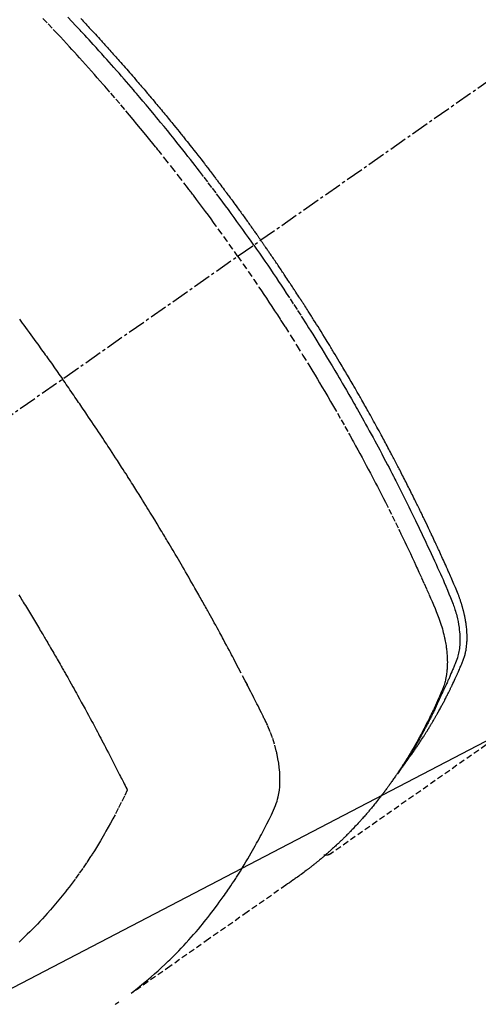
# Model space of a CAD drawing. Units: millimetres. Extents: x -109 to 26472, y -120 to 8847.
# Drawn here: x 15879 to 15899, y 6846 to 6887 of the extents above; entities that cross this region are included whole.
import ezdxf

# ---------------------------------------------------------------- set-up
doc = ezdxf.new("R2010")
doc.units = ezdxf.units.MM
doc.linetypes.add('CENTER2', pattern=[1.125, 0.75, -0.125, 0.125, -0.125])
doc.linetypes.add('HIDDEN', pattern=[0.375, 0.25, -0.125])
doc.layers.add('150-機器', color=8, linetype='Continuous')
doc.layers.add('160-文字', color=254, linetype='Continuous')
doc.styles.add('KH001', font='txt')
doc.dimstyles.new('KH1xx030', dxfattribs={"dimscale": 30, "dimtxt": 2, "dimasz": 0.6, "dimexe": 0.3, "dimexo": 1.2, "dimgap": 0.5, "dimtad": 3, "dimdec": 1, "dimdsep": 46, "dimlunit": 6, "dimtxsty": 'KH001', "dimblk": 'DOT', "dimcen": 1, "dimdle": 1, "dimclrd": 256, "dimclre": 256, "dimclrt": 256, "dimadec": 0, "dimazin": 0, "dimtfac": 1, "dimtdec": 1, "dimtix": 1, "dimtmove": 2, "dimatfit": 3, "dimldrblk": 'CLOSEDBLANK', "dimfxl": 1, "dimtolj": 1, "dimtzin": 0, "dimlwd": -1, "dimlwe": -1, "dimarcsym": 0})

# ---------------------------------------------------------------- blocks, each defined once
blk = doc.blocks.new('F402_H')
at = {"layer": '150-機器', "color": 13, "linetype": 'CENTER2'}
blk.add_line((0, 0), (244.018, -170.863), dxfattribs=at)
at = {"layer": '150-機器', "color": 13, "linetype": 'HIDDEN'}
blk.add_line((140.96, -126.704), (201.303, -168.957), dxfattribs=at)
for points in [[(211.852, -133.634), (211.801, -133.689), (211.75, -133.744), (211.699, -133.799), (211.648, -133.853), (211.596, -133.908), (211.545, -133.964), (211.494, -134.019), (211.443, -134.074), (211.392, -134.129), (211.353, -134.171), (211.315, -134.213), (211.277, -134.254), (211.239, -134.296), (211.175, -134.365), (211.112, -134.435), (211.048, -134.504), (210.985, -134.573), (210.946, -134.615), (210.908, -134.657), (210.87, -134.699), (210.832, -134.741), (210.781, -134.797), (210.731, -134.853), (210.68, -134.909), (210.63, -134.965), (210.579, -135.022), (210.529, -135.078), (210.479, -135.134), (210.428, -135.191), (210.378, -135.247), (210.328, -135.304), (210.278, -135.36), (210.227, -135.417), (210.165, -135.488), (210.102, -135.559), (210.039, -135.63), (209.977, -135.701), (209.914, -135.773), (209.852, -135.844), (209.789, -135.915), (209.727, -135.987), (209.665, -136.058), (209.603, -136.13), (209.541, -136.202), (209.479, -136.273), (209.429, -136.331), (209.38, -136.389), (209.33, -136.447), (209.281, -136.504), (209.231, -136.563), (209.181, -136.621), (209.132, -136.679), (209.082, -136.737), (209.046, -136.781), (209.009, -136.824), (208.972, -136.868), (208.935, -136.911), (208.873, -136.984), (208.812, -137.057), (208.75, -137.13), (208.689, -137.203), (208.64, -137.262), (208.592, -137.321), (208.543, -137.379), (208.494, -137.438), (208.446, -137.497), (208.397, -137.555), (208.348, -137.614), (208.299, -137.673), (208.251, -137.732), (208.202, -137.79), (208.154, -137.849), (208.105, -137.908), (208.057, -137.967), (208.009, -138.027), (207.961, -138.086), (207.913, -138.145), (207.841, -138.234), (207.768, -138.323), (207.696, -138.412), (207.624, -138.502), (207.588, -138.546), (207.552, -138.591), (207.517, -138.635), (207.481, -138.68), (207.421, -138.755), (207.362, -138.83), (207.302, -138.905), (207.243, -138.98), (207.16, -139.085), (207.077, -139.19), (206.994, -139.295), (206.912, -139.401), (206.841, -139.491), (206.77, -139.582), (206.7, -139.673), (206.629, -139.764), (206.594, -139.81), (206.559, -139.855), (206.523, -139.901), (206.488, -139.947), (206.459, -139.985), (206.429, -140.024), (206.399, -140.063), (206.37, -140.101), (206.33, -140.154), (206.289, -140.207), (206.249, -140.26), (206.208, -140.313), (206.185, -140.344), (206.162, -140.375), (206.138, -140.406), (206.115, -140.436), (206.091, -140.467), (206.068, -140.497), (206.045, -140.528), (206.022, -140.559), (206.01, -140.574), (205.999, -140.59), (205.987, -140.605), (205.976, -140.62), (205.93, -140.682), (205.884, -140.744), (205.838, -140.805), (205.792, -140.866), (205.769, -140.897), (205.746, -140.928), (205.723, -140.959), (205.7, -140.989), (205.665, -141.035), (205.631, -141.082), (205.596, -141.128), (205.562, -141.174), (205.539, -141.205), (205.516, -141.236), (205.493, -141.267), (205.47, -141.298), (205.425, -141.359), (205.379, -141.421), (205.334, -141.483), (205.289, -141.544), (205.255, -141.591), (205.221, -141.638), (205.187, -141.684), (205.154, -141.731), (205.12, -141.777), (205.086, -141.824), (205.052, -141.871), (205.018, -141.917), (204.984, -141.964), (204.95, -142.01), (204.916, -142.057), (204.883, -142.104), (204.849, -142.15), (204.816, -142.197), (204.782, -142.244), (204.749, -142.291), (204.716, -142.338), (204.682, -142.385), (204.649, -142.431), (204.616, -142.478), (204.593, -142.509), (204.571, -142.541), (204.549, -142.572), (204.527, -142.603), (204.502, -142.638), (204.478, -142.672), (204.453, -142.707), (204.429, -142.742), (204.414, -142.762), (204.4, -142.782), (204.386, -142.802), (204.371, -142.823), (204.355, -142.846), (204.338, -142.87), (204.322, -142.893), (204.305, -142.917), (204.289, -142.94), (204.272, -142.963), (204.256, -142.987), (204.24, -143.01)], [(204.534, -143.216), (204.651, -143.05), (204.768, -142.884), (204.885, -142.718), (205.003, -142.552), (205.126, -142.381), (205.25, -142.21), (205.374, -142.039), (205.498, -141.868), (205.613, -141.71), (205.729, -141.552), (205.845, -141.395), (205.962, -141.237), (206.136, -141.004), (206.311, -140.771), (206.487, -140.539), (206.664, -140.307), (206.752, -140.192), (206.841, -140.078), (206.929, -139.963), (207.018, -139.849), (207.119, -139.719), (207.221, -139.588), (207.323, -139.459), (207.425, -139.329), (207.546, -139.176), (207.667, -139.023), (207.789, -138.87), (207.911, -138.718), (208.052, -138.543), (208.193, -138.368), (208.335, -138.194), (208.478, -138.02), (208.563, -137.916), (208.649, -137.812), (208.735, -137.708), (208.821, -137.605), (208.955, -137.444), (209.089, -137.284), (209.224, -137.124), (209.359, -136.964), (209.427, -136.884), (209.495, -136.804), (209.563, -136.725), (209.631, -136.645), (209.728, -136.532), (209.826, -136.419), (209.923, -136.306), (210.021, -136.194), (210.128, -136.07), (210.236, -135.947), (210.345, -135.824), (210.453, -135.701), (210.552, -135.59), (210.65, -135.479), (210.749, -135.368), (210.848, -135.257), (210.967, -135.125), (211.086, -134.992), (211.205, -134.861), (211.325, -134.729), (211.415, -134.631), (211.505, -134.532), (211.596, -134.434), (211.686, -134.337), (211.737, -134.282), (211.787, -134.228), (211.837, -134.174), (211.888, -134.12), (212.059, -133.937), (212.231, -133.754), (212.403, -133.572)], [(205.21, -143.69), (205.437, -143.368), (205.665, -143.048), (205.894, -142.727), (206.124, -142.408), (206.236, -142.255), (206.348, -142.102), (206.461, -141.949), (206.574, -141.796), (206.703, -141.622), (206.833, -141.448), (206.964, -141.275), (207.094, -141.101), (207.127, -141.058), (207.159, -141.015), (207.192, -140.972), (207.225, -140.929), (207.253, -140.891), (207.282, -140.854), (207.31, -140.817), (207.339, -140.78), (207.624, -140.409), (207.911, -140.04), (208.2, -139.673), (208.49, -139.306), (208.54, -139.243), (208.591, -139.18), (208.642, -139.117), (208.692, -139.054), (208.811, -138.907), (208.93, -138.76), (209.049, -138.613), (209.169, -138.467), (209.323, -138.279), (209.478, -138.092), (209.633, -137.906), (209.789, -137.72), (209.997, -137.473), (210.206, -137.227), (210.416, -136.981), (210.626, -136.737), (210.697, -136.656), (210.767, -136.575), (210.837, -136.494), (210.908, -136.413), (211.032, -136.272), (211.156, -136.131), (211.28, -135.99), (211.405, -135.85), (211.529, -135.71), (211.654, -135.571), (211.779, -135.432), (211.905, -135.293), (212.013, -135.175), (212.121, -135.057), (212.229, -134.938), (212.337, -134.82), (212.464, -134.683), (212.591, -134.547), (212.718, -134.41), (212.845, -134.274), (213.064, -134.042), (213.283, -133.811), (213.503, -133.581)], [(214.451, -146.345), (214.39, -146.428), (214.328, -146.512), (214.266, -146.596), (214.192, -146.696), (214.118, -146.797), (214.044, -146.898), (213.97, -146.999), (213.897, -147.1), (213.823, -147.201), (213.749, -147.302), (213.676, -147.404), (213.621, -147.48), (213.566, -147.556), (213.511, -147.632), (213.457, -147.708), (213.408, -147.776), (213.359, -147.843), (213.311, -147.911), (213.262, -147.978), (213.208, -148.055), (213.153, -148.132), (213.099, -148.208), (213.044, -148.285), (212.99, -148.361), (212.936, -148.438), (212.882, -148.514), (212.828, -148.591), (212.777, -148.663), (212.726, -148.736), (212.675, -148.809), (212.624, -148.881)], [(198.111, -165.067), (198.069, -165.013), (198.028, -164.96), (197.987, -164.906), (197.947, -164.852), (197.913, -164.806), (197.88, -164.76), (197.847, -164.714), (197.815, -164.667), (197.801, -164.648), (197.788, -164.628), (197.774, -164.609), (197.761, -164.59), (197.739, -164.558), (197.717, -164.527), (197.695, -164.496), (197.674, -164.465), (197.655, -164.438), (197.636, -164.41), (197.617, -164.383), (197.599, -164.355), (197.577, -164.323), (197.556, -164.291), (197.535, -164.259), (197.514, -164.227), (197.477, -164.172), (197.44, -164.116), (197.403, -164.06), (197.367, -164.004), (197.351, -163.98), (197.336, -163.956), (197.321, -163.932), (197.305, -163.908), (197.29, -163.883), (197.275, -163.859), (197.259, -163.834), (197.244, -163.81), (197.229, -163.785), (197.213, -163.76), (197.198, -163.735), (197.183, -163.711), (197.172, -163.695), (197.162, -163.678), (197.152, -163.662), (197.142, -163.646), (197.122, -163.613), (197.102, -163.58), (197.082, -163.547), (197.063, -163.514), (197.048, -163.489), (197.032, -163.464), (197.017, -163.439), (197.002, -163.414), (196.982, -163.381), (196.963, -163.347), (196.944, -163.314), (196.924, -163.28), (196.91, -163.255), (196.895, -163.23), (196.88, -163.205), (196.866, -163.18), (196.851, -163.154), (196.837, -163.129), (196.822, -163.103), (196.808, -163.078), (196.798, -163.061), (196.788, -163.044), (196.779, -163.027), (196.769, -163.01), (196.76, -162.993), (196.75, -162.976), (196.741, -162.959), (196.731, -162.942), (196.708, -162.899), (196.684, -162.856), (196.66, -162.814), (196.637, -162.771), (196.618, -162.737), (196.599, -162.702), (196.581, -162.668), (196.562, -162.634), (196.544, -162.599), (196.525, -162.564), (196.507, -162.529), (196.488, -162.494), (196.477, -162.472), (196.466, -162.45), (196.454, -162.428), (196.443, -162.406), (196.423, -162.367), (196.403, -162.328), (196.383, -162.288), (196.363, -162.249), (196.345, -162.214), (196.327, -162.179), (196.309, -162.143), (196.291, -162.108), (196.278, -162.081), (196.265, -162.055), (196.252, -162.028), (196.239, -162.002), (196.226, -161.975), (196.213, -161.948), (196.199, -161.921), (196.186, -161.894), (196.178, -161.876), (196.169, -161.859), (196.161, -161.841), (196.152, -161.823), (196.118, -161.751), (196.084, -161.679), (196.05, -161.606), (196.016, -161.534), (196.004, -161.507), (195.992, -161.48), (195.979, -161.452), (195.967, -161.425), (195.954, -161.398), (195.942, -161.371), (195.929, -161.343), (195.917, -161.316), (195.909, -161.297), (195.901, -161.279), (195.893, -161.261), (195.885, -161.242), (195.864, -161.196), (195.844, -161.15), (195.824, -161.104), (195.804, -161.058), (195.784, -161.012), (195.764, -160.965), (195.744, -160.919), (195.725, -160.872), (195.709, -160.834), (195.693, -160.796), (195.678, -160.757), (195.664, -160.719), (195.651, -160.68), (195.638, -160.642), (195.627, -160.603), (195.616, -160.563), (195.606, -160.526), (195.597, -160.488), (195.588, -160.45), (195.58, -160.411), (195.572, -160.372), (195.564, -160.332), (195.558, -160.292), (195.552, -160.252), (195.548, -160.223), (195.544, -160.195), (195.541, -160.166), (195.538, -160.137), (195.533, -160.088), (195.529, -160.039), (195.525, -159.99), (195.522, -159.94), (195.521, -159.907), (195.52, -159.873), (195.52, -159.839), (195.519, -159.805), (195.52, -159.768), (195.52, -159.73), (195.521, -159.692), (195.522, -159.654), (195.523, -159.626), (195.524, -159.598), (195.526, -159.57), (195.527, -159.542), (195.531, -159.488), (195.536, -159.434), (195.541, -159.38), (195.547, -159.327), (195.552, -159.287), (195.557, -159.247), (195.563, -159.207), (195.569, -159.167), (195.574, -159.133), (195.579, -159.1), (195.584, -159.066), (195.59, -159.033), (195.595, -159.011), (195.599, -158.988), (195.604, -158.966), (195.608, -158.943), (195.613, -158.917), (195.619, -158.891), (195.624, -158.864), (195.63, -158.838), (195.635, -158.815), (195.64, -158.792), (195.645, -158.77), (195.651, -158.747), (195.658, -158.72), (195.664, -158.693), (195.671, -158.666), (195.678, -158.64), (195.685, -158.612), (195.693, -158.585), (195.7, -158.558), (195.707, -158.531), (195.714, -158.507), (195.721, -158.484), (195.728, -158.461), (195.734, -158.438), (195.743, -158.411), (195.751, -158.384), (195.759, -158.357), (195.768, -158.33), (195.779, -158.295), (195.79, -158.26), (195.802, -158.225), (195.814, -158.19), (195.824, -158.163), (195.833, -158.136), (195.843, -158.109), (195.853, -158.082), (195.863, -158.055), (195.873, -158.028), (195.883, -158.001), (195.893, -157.974), (195.951, -157.831), (196.011, -157.688), (196.072, -157.547), (196.135, -157.405), (196.164, -157.338), (196.194, -157.271), (196.223, -157.203), (196.253, -157.136), (196.267, -157.102), (196.282, -157.069), (196.297, -157.035), (196.312, -157.001), (196.349, -156.917), (196.386, -156.833), (196.424, -156.749), (196.462, -156.665), (196.492, -156.598), (196.522, -156.531), (196.553, -156.463), (196.583, -156.396), (196.614, -156.329), (196.645, -156.261), (196.675, -156.194), (196.706, -156.127), (196.729, -156.076), (196.752, -156.026), (196.776, -155.975), (196.799, -155.925), (196.822, -155.875), (196.845, -155.824), (196.869, -155.774), (196.892, -155.724), (196.924, -155.656), (196.955, -155.589), (196.987, -155.521), (197.018, -155.454), (197.026, -155.437), (197.033, -155.42), (197.041, -155.403), (197.049, -155.387), (197.073, -155.336), (197.097, -155.286), (197.121, -155.235), (197.145, -155.185), (197.193, -155.084), (197.241, -154.983), (197.289, -154.882), (197.338, -154.781), (197.362, -154.731), (197.386, -154.681), (197.41, -154.631), (197.435, -154.58), (197.451, -154.547), (197.467, -154.513), (197.483, -154.479), (197.5, -154.446), (197.516, -154.412), (197.533, -154.379), (197.549, -154.345), (197.566, -154.312), (197.59, -154.261), (197.615, -154.21), (197.64, -154.16), (197.665, -154.109), (197.698, -154.042), (197.731, -153.975), (197.764, -153.908), (197.798, -153.841), (197.831, -153.774), (197.864, -153.706), (197.898, -153.639), (197.931, -153.572), (197.965, -153.505), (197.999, -153.438), (198.033, -153.371), (198.067, -153.304), (198.101, -153.237), (198.135, -153.17), (198.169, -153.103), (198.203, -153.036), (198.237, -152.969), (198.272, -152.902), (198.306, -152.835), (198.34, -152.769), (198.366, -152.718), (198.393, -152.668), (198.419, -152.618), (198.445, -152.568), (198.488, -152.484), (198.532, -152.401), (198.575, -152.317), (198.619, -152.234), (198.645, -152.184), (198.671, -152.134), (198.697, -152.084), (198.724, -152.034), (198.759, -151.967), (198.794, -151.9), (198.83, -151.833), (198.866, -151.766), (198.901, -151.7), (198.937, -151.633), (198.973, -151.567), (199.008, -151.5), (199.044, -151.433), (199.08, -151.367), (199.116, -151.3), (199.152, -151.234), (199.197, -151.151), (199.243, -151.068), (199.288, -150.984), (199.334, -150.901), (199.379, -150.818), (199.425, -150.735), (199.471, -150.652), (199.517, -150.569), (199.563, -150.486), (199.609, -150.403), (199.655, -150.32), (199.701, -150.238), (199.738, -150.171), (199.776, -150.105), (199.813, -150.039), (199.85, -149.972), (199.888, -149.906), (199.926, -149.839), (199.963, -149.773), (200.001, -149.706), (200.029, -149.657), (200.058, -149.607), (200.086, -149.558), (200.114, -149.508), (200.162, -149.425), (200.209, -149.343), (200.257, -149.26), (200.305, -149.177), (200.343, -149.112), (200.382, -149.046), (200.42, -148.98), (200.459, -148.914), (200.497, -148.848), (200.536, -148.782), (200.574, -148.716), (200.613, -148.651), (200.651, -148.585), (200.69, -148.519), (200.729, -148.453), (200.768, -148.388), (200.807, -148.322), (200.846, -148.257), (200.885, -148.191), (200.924, -148.126), (200.983, -148.027), (201.042, -147.929), (201.101, -147.831), (201.161, -147.733), (201.19, -147.684), (201.22, -147.635), (201.25, -147.586), (201.279, -147.537), (201.329, -147.455), (201.379, -147.374), (201.429, -147.292), (201.48, -147.211), (201.55, -147.097), (201.62, -146.983), (201.691, -146.869), (201.762, -146.756), (201.823, -146.658), (201.884, -146.561), (201.945, -146.463), (202.007, -146.366), (202.037, -146.317), (202.068, -146.268), (202.099, -146.22), (202.13, -146.171), (202.156, -146.13), (202.182, -146.089), (202.208, -146.048), (202.235, -146.007), (202.271, -145.951), (202.307, -145.895), (202.343, -145.839), (202.379, -145.783), (202.4, -145.75), (202.42, -145.718), (202.441, -145.685), (202.462, -145.653), (202.483, -145.62), (202.504, -145.588), (202.525, -145.555), (202.546, -145.523), (202.556, -145.507), (202.567, -145.491), (202.577, -145.475), (202.588, -145.459), (202.63, -145.395), (202.672, -145.331), (202.714, -145.266), (202.756, -145.202), (202.777, -145.17), (202.798, -145.138), (202.819, -145.105), (202.84, -145.073), (202.872, -145.025), (202.903, -144.977), (202.935, -144.929), (202.966, -144.88), (202.988, -144.848), (203.009, -144.816), (203.03, -144.784), (203.051, -144.752), (203.094, -144.689), (203.136, -144.625), (203.179, -144.561), (203.221, -144.498), (203.253, -144.45), (203.286, -144.402), (203.318, -144.354), (203.35, -144.307), (203.382, -144.259), (203.414, -144.211), (203.447, -144.163), (203.479, -144.116), (203.511, -144.068), (203.543, -144.02), (203.575, -143.972), (203.608, -143.925), (203.64, -143.877), (203.673, -143.83), (203.706, -143.782), (203.738, -143.735), (203.771, -143.687), (203.803, -143.64), (203.836, -143.593), (203.868, -143.546), (203.89, -143.514), (203.912, -143.482), (203.934, -143.451), (203.955, -143.419), (203.98, -143.384), (204.004, -143.349), (204.028, -143.315), (204.052, -143.28), (204.066, -143.259), (204.08, -143.239), (204.094, -143.219), (204.108, -143.198), (204.125, -143.175), (204.141, -143.151), (204.158, -143.127), (204.174, -143.104), (204.19, -143.08), (204.207, -143.057), (204.223, -143.033), (204.24, -143.01)], [(204.534, -143.216), (204.417, -143.383), (204.301, -143.55), (204.186, -143.717), (204.07, -143.884), (203.951, -144.059), (203.833, -144.233), (203.715, -144.408), (203.597, -144.583), (203.488, -144.746), (203.379, -144.908), (203.271, -145.071), (203.163, -145.235), (203.003, -145.478), (202.844, -145.723), (202.686, -145.968), (202.529, -146.213), (202.451, -146.335), (202.374, -146.457), (202.296, -146.58), (202.219, -146.702), (202.131, -146.842), (202.044, -146.982), (201.957, -147.122), (201.87, -147.262), (201.767, -147.428), (201.665, -147.595), (201.563, -147.761), (201.462, -147.928), (201.346, -148.12), (201.23, -148.313), (201.114, -148.506), (201, -148.7), (200.931, -148.816), (200.863, -148.932), (200.795, -149.048), (200.727, -149.164), (200.622, -149.345), (200.517, -149.526), (200.413, -149.707), (200.309, -149.889), (200.257, -149.98), (200.206, -150.071), (200.154, -150.162), (200.103, -150.254), (200.029, -150.384), (199.956, -150.514), (199.884, -150.644), (199.811, -150.774), (199.732, -150.917), (199.653, -151.061), (199.575, -151.205), (199.497, -151.349), (199.426, -151.479), (199.355, -151.61), (199.285, -151.741), (199.214, -151.872), (199.13, -152.029), (199.047, -152.186), (198.964, -152.343), (198.881, -152.501), (198.82, -152.619), (198.758, -152.737), (198.697, -152.856), (198.636, -152.974), (198.602, -153.04), (198.569, -153.106), (198.535, -153.172), (198.501, -153.238), (198.388, -153.461), (198.275, -153.685), (198.163, -153.91), (198.051, -154.134), (197.98, -154.279), (197.909, -154.425), (197.838, -154.57), (197.767, -154.716), (197.703, -154.848), (197.639, -154.98), (197.576, -155.112), (197.512, -155.245), (197.449, -155.377), (197.386, -155.51), (197.323, -155.642), (197.261, -155.775), (197.186, -155.933), (197.112, -156.092), (197.038, -156.251), (196.964, -156.411), (196.897, -156.556), (196.83, -156.703), (196.764, -156.849), (196.697, -156.995), (196.643, -157.114), (196.589, -157.233), (196.535, -157.353), (196.483, -157.473), (196.417, -157.632), (196.352, -157.793), (196.288, -157.953), (196.224, -158.113), (196.195, -158.183), (196.166, -158.253), (196.138, -158.323), (196.11, -158.393), (196.09, -158.449), (196.07, -158.506), (196.051, -158.562), (196.032, -158.619), (196.011, -158.686), (195.992, -158.753), (195.973, -158.82), (195.955, -158.888), (195.926, -159.009), (195.9, -159.131), (195.878, -159.253), (195.859, -159.376), (195.847, -159.472), (195.837, -159.568), (195.83, -159.665), (195.825, -159.762), (195.823, -159.835), (195.823, -159.908), (195.824, -159.982), (195.827, -160.055), (195.832, -160.126), (195.838, -160.196), (195.846, -160.267), (195.856, -160.337), (195.866, -160.398), (195.877, -160.459), (195.89, -160.519), (195.906, -160.579), (195.929, -160.654), (195.955, -160.728), (195.983, -160.801), (196.012, -160.874), (196.026, -160.908), (196.04, -160.942), (196.053, -160.976), (196.067, -161.009), (196.083, -161.049), (196.099, -161.088), (196.114, -161.127), (196.13, -161.166), (196.164, -161.247), (196.199, -161.328), (196.233, -161.409), (196.268, -161.49), (196.283, -161.524), (196.297, -161.557), (196.312, -161.59), (196.326, -161.623), (196.346, -161.669), (196.366, -161.714), (196.387, -161.759), (196.408, -161.804), (196.436, -161.861), (196.465, -161.917), (196.494, -161.974), (196.521, -162.031), (196.541, -162.076), (196.561, -162.12), (196.58, -162.165), (196.599, -162.21), (196.612, -162.241), (196.626, -162.272), (196.64, -162.302), (196.653, -162.333), (196.695, -162.425), (196.737, -162.517), (196.779, -162.609), (196.821, -162.7), (196.844, -162.748), (196.866, -162.796), (196.889, -162.844), (196.911, -162.891), (196.928, -162.926), (196.945, -162.96), (196.962, -162.994), (196.979, -163.029), (196.995, -163.063), (197.012, -163.097), (197.029, -163.131), (197.046, -163.165), (197.07, -163.212), (197.093, -163.258), (197.117, -163.305), (197.141, -163.352), (197.167, -163.402), (197.193, -163.453), (197.22, -163.504), (197.246, -163.554), (197.264, -163.588), (197.281, -163.621), (197.299, -163.654), (197.317, -163.688), (197.335, -163.721), (197.352, -163.755), (197.37, -163.788), (197.388, -163.821), (197.406, -163.855), (197.424, -163.888), (197.442, -163.92), (197.46, -163.953), (197.496, -164.019), (197.532, -164.085), (197.568, -164.151), (197.605, -164.217), (197.619, -164.242), (197.633, -164.266), (197.646, -164.291), (197.66, -164.315), (197.683, -164.356), (197.706, -164.397), (197.73, -164.438), (197.753, -164.479), (197.779, -164.524), (197.805, -164.568), (197.831, -164.612), (197.857, -164.657), (197.888, -164.709), (197.919, -164.761), (197.951, -164.812), (197.983, -164.864), (197.997, -164.887), (198.012, -164.911), (198.027, -164.934), (198.041, -164.957), (198.071, -165.004), (198.101, -165.051), (198.131, -165.097), (198.162, -165.144), (198.184, -165.178), (198.207, -165.213), (198.23, -165.247), (198.254, -165.281), (198.27, -165.304), (198.285, -165.327), (198.301, -165.349), (198.317, -165.372), (198.351, -165.42), (198.386, -165.468), (198.421, -165.515), (198.456, -165.563)], [(205.21, -143.69), (204.986, -144.013), (204.762, -144.337), (204.54, -144.662), (204.319, -144.987), (204.213, -145.145), (204.107, -145.302), (204.002, -145.46), (203.897, -145.619), (203.778, -145.8), (203.659, -145.982), (203.541, -146.163), (203.422, -146.345), (203.393, -146.391), (203.363, -146.436), (203.334, -146.482), (203.305, -146.527), (203.279, -146.567), (203.254, -146.606), (203.229, -146.646), (203.204, -146.685), (202.953, -147.08), (202.705, -147.476), (202.458, -147.873), (202.213, -148.271), (202.171, -148.34), (202.129, -148.409), (202.087, -148.478), (202.045, -148.548), (201.947, -148.709), (201.85, -148.872), (201.753, -149.034), (201.656, -149.196), (201.533, -149.405), (201.41, -149.614), (201.288, -149.824), (201.166, -150.034), (201.005, -150.314), (200.845, -150.594), (200.687, -150.876), (200.529, -151.157), (200.477, -151.251), (200.425, -151.345), (200.373, -151.439), (200.321, -151.533), (200.231, -151.697), (200.141, -151.862), (200.051, -152.027), (199.962, -152.192), (199.873, -152.357), (199.785, -152.522), (199.697, -152.687), (199.61, -152.853), (199.535, -152.994), (199.461, -153.136), (199.387, -153.278), (199.313, -153.421), (199.228, -153.586), (199.143, -153.752), (199.058, -153.918), (198.974, -154.085), (198.83, -154.369), (198.688, -154.654), (198.547, -154.94), (198.407, -155.226), (198.384, -155.273), (198.361, -155.321), (198.338, -155.369), (198.315, -155.416), (198.235, -155.583), (198.155, -155.75), (198.076, -155.917), (197.996, -156.084), (197.918, -156.251), (197.84, -156.418), (197.762, -156.585), (197.684, -156.752), (197.651, -156.824), (197.618, -156.896), (197.585, -156.968), (197.552, -157.039), (197.444, -157.278), (197.337, -157.517), (197.23, -157.756), (197.124, -157.996), (197.061, -158.139), (196.998, -158.282), (196.936, -158.426), (196.875, -158.57), (196.819, -158.705), (196.766, -158.841), (196.714, -158.978), (196.665, -159.115), (196.638, -159.195), (196.613, -159.275), (196.588, -159.355), (196.565, -159.436), (196.543, -159.514), (196.523, -159.593), (196.503, -159.673), (196.485, -159.752), (196.477, -159.786), (196.469, -159.82), (196.462, -159.855), (196.454, -159.889), (196.442, -159.952), (196.431, -160.014), (196.42, -160.077), (196.41, -160.14), (196.404, -160.183), (196.398, -160.225), (196.392, -160.268), (196.387, -160.311), (196.378, -160.394), (196.37, -160.477), (196.363, -160.56), (196.358, -160.644), (196.356, -160.711), (196.354, -160.778), (196.353, -160.845), (196.354, -160.912), (196.356, -160.968), (196.358, -161.024), (196.361, -161.08), (196.365, -161.135), (196.369, -161.181), (196.373, -161.227), (196.378, -161.272), (196.384, -161.318), (196.389, -161.354), (196.395, -161.391), (196.401, -161.427), (196.407, -161.463), (196.413, -161.498), (196.42, -161.533), (196.428, -161.568), (196.436, -161.603), (196.448, -161.655), (196.462, -161.707), (196.477, -161.759), (196.492, -161.81), (196.505, -161.849), (196.519, -161.888), (196.533, -161.926), (196.548, -161.964), (196.56, -161.995), (196.572, -162.025), (196.585, -162.055), (196.597, -162.085), (196.612, -162.119), (196.626, -162.152), (196.64, -162.185), (196.655, -162.218), (196.672, -162.258), (196.689, -162.297), (196.706, -162.337), (196.723, -162.376), (196.738, -162.409), (196.752, -162.442), (196.767, -162.474), (196.782, -162.507), (196.797, -162.54), (196.811, -162.572), (196.826, -162.605), (196.841, -162.637), (196.856, -162.67), (196.871, -162.702), (196.885, -162.735), (196.9, -162.767), (196.915, -162.8), (196.93, -162.832), (196.945, -162.864), (196.96, -162.896), (196.98, -162.937), (196.999, -162.978), (197.019, -163.019), (197.039, -163.06), (197.056, -163.095), (197.074, -163.131), (197.091, -163.167), (197.109, -163.202), (197.124, -163.234), (197.14, -163.266), (197.156, -163.298), (197.171, -163.33), (197.2, -163.386), (197.228, -163.443), (197.257, -163.499), (197.286, -163.556), (197.296, -163.574), (197.306, -163.593), (197.316, -163.612), (197.325, -163.631), (197.345, -163.668), (197.365, -163.705), (197.384, -163.742), (197.404, -163.779), (197.42, -163.81), (197.436, -163.841), (197.453, -163.872), (197.469, -163.903), (197.483, -163.927), (197.496, -163.952), (197.51, -163.976), (197.523, -164), (197.54, -164.031), (197.557, -164.062), (197.574, -164.092), (197.591, -164.123), (197.604, -164.147), (197.617, -164.171), (197.631, -164.196), (197.644, -164.22), (197.658, -164.244), (197.672, -164.268), (197.686, -164.292), (197.7, -164.316), (197.71, -164.334), (197.72, -164.353), (197.73, -164.371), (197.741, -164.389), (197.761, -164.425), (197.782, -164.461), (197.803, -164.497), (197.825, -164.533), (197.839, -164.557), (197.853, -164.58), (197.867, -164.604), (197.881, -164.627), (197.899, -164.657), (197.917, -164.687), (197.934, -164.716), (197.952, -164.746), (197.966, -164.77), (197.98, -164.793), (197.995, -164.816), (198.009, -164.84), (198.031, -164.875), (198.052, -164.91), (198.074, -164.945), (198.096, -164.98), (198.11, -165.004), (198.125, -165.027), (198.139, -165.05), (198.154, -165.073), (198.176, -165.108), (198.198, -165.143), (198.22, -165.177), (198.243, -165.211), (198.261, -165.24), (198.28, -165.268), (198.298, -165.297), (198.317, -165.325), (198.332, -165.348), (198.347, -165.371), (198.362, -165.394), (198.377, -165.417), (198.399, -165.451), (198.422, -165.485), (198.445, -165.519), (198.468, -165.553), (198.487, -165.581), (198.506, -165.609), (198.525, -165.638), (198.544, -165.666), (198.571, -165.705), (198.598, -165.744), (198.625, -165.782), (198.653, -165.821), (198.676, -165.854), (198.699, -165.888), (198.723, -165.921), (198.746, -165.954), (198.77, -165.987), (198.793, -166.02), (198.816, -166.053), (198.84, -166.085), (198.856, -166.107), (198.873, -166.129), (198.889, -166.15), (198.905, -166.172), (198.929, -166.204), (198.953, -166.237), (198.977, -166.269), (199.001, -166.301), (199.025, -166.334), (199.049, -166.366), (199.074, -166.398), (199.098, -166.43), (199.114, -166.451), (199.131, -166.473), (199.147, -166.494), (199.164, -166.515), (199.189, -166.547), (199.213, -166.579), (199.238, -166.61), (199.263, -166.642), (199.304, -166.694), (199.346, -166.747), (199.387, -166.799), (199.429, -166.851), (199.463, -166.892), (199.497, -166.933), (199.531, -166.974), (199.565, -167.015), (199.59, -167.046), (199.616, -167.076), (199.642, -167.107), (199.667, -167.137), (199.693, -167.167), (199.719, -167.198), (199.745, -167.228), (199.771, -167.258), (199.806, -167.298), (199.841, -167.338), (199.876, -167.378), (199.912, -167.417), (199.938, -167.447), (199.964, -167.477), (199.991, -167.507), (200.017, -167.536), (200.044, -167.566), (200.07, -167.595), (200.097, -167.624), (200.124, -167.654), (200.169, -167.702), (200.214, -167.75), (200.259, -167.798), (200.304, -167.846), (200.341, -167.884), (200.377, -167.922), (200.414, -167.96), (200.45, -167.998), (200.468, -168.017), (200.487, -168.036), (200.505, -168.055), (200.524, -168.074), (200.56, -168.111), (200.597, -168.148), (200.634, -168.185), (200.672, -168.222), (200.69, -168.241), (200.709, -168.259), (200.728, -168.277), (200.747, -168.296), (200.775, -168.323), (200.803, -168.351), (200.832, -168.378), (200.86, -168.405), (200.879, -168.423), (200.897, -168.441), (200.916, -168.459), (200.935, -168.477), (200.963, -168.504), (200.992, -168.532), (201.02, -168.559), (201.049, -168.585), (201.088, -168.621), (201.126, -168.656), (201.165, -168.691), (201.204, -168.726), (201.233, -168.753), (201.262, -168.779), (201.291, -168.805), (201.32, -168.831), (201.34, -168.849), (201.359, -168.866), (201.379, -168.883), (201.398, -168.9), (201.418, -168.918), (201.437, -168.935), (201.457, -168.953), (201.476, -168.97), (201.488, -168.98), (201.5, -168.99), (201.512, -169), (201.524, -169.01), (201.552, -169.034), (201.58, -169.058), (201.608, -169.082), (201.636, -169.106), (201.666, -169.131), (201.695, -169.156), (201.725, -169.181), (201.755, -169.206), (201.775, -169.223), (201.795, -169.239), (201.816, -169.256), (201.836, -169.272), (201.856, -169.289), (201.876, -169.305), (201.896, -169.322), (201.916, -169.338), (201.936, -169.355), (201.957, -169.371), (201.977, -169.388), (201.998, -169.404), (202.008, -169.412), (202.018, -169.42), (202.028, -169.428), (202.039, -169.436), (202.069, -169.46), (202.1, -169.484), (202.131, -169.508), (202.161, -169.532), (202.182, -169.548), (202.202, -169.564), (202.223, -169.58), (202.244, -169.596), (202.264, -169.612), (202.285, -169.628), (202.305, -169.643), (202.326, -169.659), (202.377, -169.699), (202.429, -169.738), (202.482, -169.777), (202.534, -169.815), (202.587, -169.853), (202.64, -169.891), (202.693, -169.929), (202.746, -169.967), (202.782, -169.992), (202.817, -170.018), (202.853, -170.043), (202.889, -170.068), (202.962, -170.12), (203.035, -170.171), (203.108, -170.222), (203.181, -170.273), (204.816, -171.416), (206.451, -172.56), (208.085, -173.705), (209.719, -174.851)], [(209.665, -174.794), (209.467, -174.636), (209.269, -174.477), (209.073, -174.316), (208.879, -174.152), (208.731, -174.023), (208.586, -173.892), (208.441, -173.76), (208.299, -173.626), (208.229, -173.559), (208.159, -173.492), (208.09, -173.425), (208.021, -173.357), (207.917, -173.254), (207.814, -173.15), (207.712, -173.045), (207.611, -172.939), (207.502, -172.824), (207.395, -172.707), (207.288, -172.59), (207.183, -172.472), (207.082, -172.358), (206.982, -172.242), (206.883, -172.126), (206.785, -172.009), (206.708, -171.916), (206.632, -171.822), (206.556, -171.728), (206.481, -171.634), (206.401, -171.532), (206.321, -171.43), (206.243, -171.327), (206.165, -171.224), (206.08, -171.11), (205.996, -170.996), (205.913, -170.881), (205.831, -170.766), (205.781, -170.695), (205.731, -170.624), (205.682, -170.553), (205.632, -170.482), (205.57, -170.391), (205.509, -170.301), (205.448, -170.209), (205.387, -170.118), (205.358, -170.073), (205.329, -170.029), (205.3, -169.984), (205.271, -169.939), (205.188, -169.81), (205.107, -169.68), (205.026, -169.549), (204.946, -169.418), (204.87, -169.292), (204.794, -169.165), (204.72, -169.038), (204.646, -168.91), (204.588, -168.808), (204.531, -168.706), (204.474, -168.603), (204.417, -168.5), (204.366, -168.407), (204.316, -168.313), (204.265, -168.219), (204.216, -168.125), (204.159, -168.016), (204.103, -167.906), (204.047, -167.796), (203.99, -167.686), (203.89, -167.494), (203.792, -167.301), (203.701, -167.105), (203.618, -166.906), (203.586, -166.816), (203.557, -166.726), (203.531, -166.635), (203.508, -166.543), (203.48, -166.401), (203.458, -166.259), (203.443, -166.115), (203.434, -165.971), (203.431, -165.85), (203.431, -165.73), (203.434, -165.609), (203.441, -165.489), (203.459, -165.302), (203.484, -165.116), (203.515, -164.931), (203.552, -164.747), (203.561, -164.707), (203.57, -164.668), (203.579, -164.628), (203.588, -164.589), (203.661, -164.317), (203.744, -164.048), (203.84, -163.783), (203.951, -163.525), (203.985, -163.453), (204.02, -163.382), (204.055, -163.311), (204.09, -163.24), (204.108, -163.205), (204.126, -163.169), (204.144, -163.133), (204.161, -163.098), (204.174, -163.071), (204.188, -163.044), (204.201, -163.018), (204.214, -162.991), (204.263, -162.893), (204.311, -162.795), (204.36, -162.697), (204.409, -162.599), (204.45, -162.519), (204.49, -162.438), (204.53, -162.358), (204.571, -162.278), (204.619, -162.183), (204.662, -162.096), (204.715, -161.993), (204.789, -161.851), (204.812, -161.806), (204.832, -161.767), (204.845, -161.742), (204.844, -161.743), (204.84, -161.751), (204.835, -161.76), (204.83, -161.77), (204.825, -161.779), (204.822, -161.784), (204.839, -161.752), (204.867, -161.698), (204.899, -161.637), (205.067, -161.314), (205.183, -161.092), (205.277, -160.911), (205.383, -160.709), (205.43, -160.62), (205.477, -160.531), (205.524, -160.442), (205.571, -160.353), (205.634, -160.237), (205.696, -160.121), (205.758, -160.006), (205.821, -159.89), (205.859, -159.818), (205.897, -159.747), (205.936, -159.675), (205.974, -159.604), (206.032, -159.497), (206.091, -159.39), (206.149, -159.284), (206.208, -159.177), (206.262, -159.079), (206.316, -158.981), (206.371, -158.883), (206.425, -158.785), (206.454, -158.731), (206.484, -158.678), (206.513, -158.625), (206.543, -158.571), (206.578, -158.509), (206.613, -158.447), (206.648, -158.385), (206.683, -158.323), (206.693, -158.305), (206.703, -158.287), (206.713, -158.269), (206.723, -158.251), (206.758, -158.189), (206.793, -158.127), (206.828, -158.064), (206.863, -158.002), (206.904, -157.931), (206.944, -157.86), (206.985, -157.788), (207.025, -157.717), (207.091, -157.602), (207.157, -157.487), (207.223, -157.371), (207.29, -157.256), (207.356, -157.14), (207.423, -157.025), (207.49, -156.91), (207.557, -156.794), (207.614, -156.697), (207.671, -156.599), (207.728, -156.501), (207.785, -156.404), (207.812, -156.359), (207.838, -156.315), (207.864, -156.271), (207.89, -156.226), (207.948, -156.129), (208.006, -156.032), (208.064, -155.934), (208.122, -155.837), (208.158, -155.775), (208.195, -155.713), (208.232, -155.651), (208.269, -155.59), (208.306, -155.528), (208.344, -155.466), (208.381, -155.404), (208.418, -155.342), (208.423, -155.333), (208.429, -155.324), (208.434, -155.316), (208.439, -155.307), (208.535, -155.147), (208.631, -154.988), (208.729, -154.829), (208.826, -154.671), (208.88, -154.583), (208.935, -154.495), (208.989, -154.407), (209.043, -154.319), (209.109, -154.213), (209.174, -154.107), (209.24, -154.001), (209.305, -153.896), (209.393, -153.755), (209.481, -153.615), (209.57, -153.474), (209.658, -153.334), (209.708, -153.255), (209.759, -153.176), (209.809, -153.097), (209.859, -153.018), (209.864, -153.01), (209.87, -153.001), (209.875, -152.992), (209.881, -152.984), (209.942, -152.887), (210.004, -152.791), (210.066, -152.695), (210.128, -152.599), (210.173, -152.529), (210.218, -152.459), (210.263, -152.39), (210.308, -152.32), (210.381, -152.206), (210.455, -152.093), (210.529, -151.98), (210.603, -151.867), (210.654, -151.788), (210.706, -151.71), (210.757, -151.631), (210.808, -151.553), (210.866, -151.466), (210.923, -151.379), (210.98, -151.292), (211.038, -151.206), (211.107, -151.102), (211.177, -150.998), (211.246, -150.894), (211.316, -150.79), (211.385, -150.686), (211.455, -150.582), (211.525, -150.478), (211.595, -150.375), (211.648, -150.297), (211.701, -150.22), (211.754, -150.142), (211.806, -150.065), (211.853, -149.996), (211.9, -149.927), (211.947, -149.858), (211.994, -149.79), (212.047, -149.712), (212.101, -149.635), (212.154, -149.557), (212.207, -149.48), (212.261, -149.403), (212.314, -149.326), (212.367, -149.248), (212.421, -149.171), (212.472, -149.099), (212.522, -149.026), (212.573, -148.954), (212.624, -148.881)], [(214.476, -157.996), (214.429, -158.073), (214.393, -158.13), (214.358, -158.188), (214.322, -158.245), (214.287, -158.303), (214.244, -158.374), (214.2, -158.444), (214.157, -158.515), (214.115, -158.586), (214.072, -158.656), (214.029, -158.727), (213.986, -158.797), (213.944, -158.868), (213.901, -158.938), (213.859, -159.009), (213.816, -159.08), (213.774, -159.15), (213.731, -159.221), (213.689, -159.292), (213.647, -159.363), (213.605, -159.434), (213.566, -159.498), (213.528, -159.563), (213.49, -159.627), (213.452, -159.691), (213.422, -159.743), (213.391, -159.794), (213.361, -159.845), (213.33, -159.897), (213.292, -159.961), (213.255, -160.025), (213.217, -160.09), (213.179, -160.154), (213.134, -160.231), (213.089, -160.309), (213.044, -160.386), (212.999, -160.464), (212.962, -160.528), (212.924, -160.593), (212.887, -160.657), (212.85, -160.722), (212.809, -160.793), (212.769, -160.864), (212.728, -160.935), (212.687, -161.006), (212.662, -161.051), (212.636, -161.096), (212.61, -161.141), (212.584, -161.186), (212.559, -161.232), (212.533, -161.277), (212.507, -161.322), (212.482, -161.368), (212.409, -161.497), (212.336, -161.626), (212.263, -161.755), (212.191, -161.884), (212.14, -161.975), (212.09, -162.065), (212.04, -162.156), (211.989, -162.246), (211.911, -162.388), (211.833, -162.531), (211.754, -162.673), (211.676, -162.815), (211.603, -162.951), (211.529, -163.086), (211.456, -163.222), (211.383, -163.358), (211.337, -163.442), (211.292, -163.526), (211.247, -163.61), (211.202, -163.694), (211.154, -163.785), (211.106, -163.875), (211.058, -163.966), (211.01, -164.057), (210.959, -164.154), (210.909, -164.251), (210.858, -164.347), (210.807, -164.444), (210.747, -164.56), (210.686, -164.677), (210.626, -164.793), (210.566, -164.909), (210.509, -165.019), (210.453, -165.129), (210.396, -165.239), (210.34, -165.349), (210.298, -165.433), (210.255, -165.517), (210.213, -165.601), (210.17, -165.685), (210.141, -165.743), (210.112, -165.801), (210.083, -165.859), (210.054, -165.917), (210.018, -165.988), (209.982, -166.059), (209.947, -166.13), (209.912, -166.201), (209.905, -166.214), (209.899, -166.227), (209.893, -166.24), (209.887, -166.253)], [(209.887, -166.253), (210.013, -166.514), (210.141, -166.775), (210.271, -167.034), (210.403, -167.292), (210.498, -167.469), (210.594, -167.646), (210.691, -167.822), (210.79, -167.996), (210.848, -168.097), (210.907, -168.197), (210.966, -168.297), (211.025, -168.397), (211.11, -168.537), (211.195, -168.677), (211.282, -168.816), (211.37, -168.955), (211.394, -168.992), (211.418, -169.029), (211.442, -169.066), (211.466, -169.103), (211.619, -169.334), (211.775, -169.563), (211.934, -169.791), (212.096, -170.016), (212.18, -170.131), (212.265, -170.245), (212.351, -170.358), (212.438, -170.471), (212.505, -170.557), (212.574, -170.643), (212.642, -170.728), (212.712, -170.813), (212.849, -170.98), (212.989, -171.146), (213.13, -171.31), (213.273, -171.472), (213.376, -171.585), (213.479, -171.698), (213.584, -171.809), (213.689, -171.919), (213.795, -172.028), (213.901, -172.136), (214.008, -172.242), (214.116, -172.348), (214.202, -172.431), (214.289, -172.514), (214.377, -172.596), (214.465, -172.677)], [(210.405, -175.32), (210.366, -175.293), (210.327, -175.265), (210.289, -175.238), (210.25, -175.21)], [(201.291, -168.949), (201.293, -168.951), (201.295, -168.952), (201.297, -168.953), (201.298, -168.955), (201.301, -168.955), (201.303, -168.957), (201.305, -168.958), (201.306, -168.959), (201.308, -168.96), (201.31, -168.962), (201.312, -168.963), (201.314, -168.963), (201.316, -168.964), (201.318, -168.966), (201.32, -168.967), (201.322, -168.968), (201.324, -168.969), (201.326, -168.97), (201.328, -168.972), (201.33, -168.972), (201.332, -168.973), (201.334, -168.975), (201.336, -168.975), (201.338, -168.976), (201.34, -168.977), (201.343, -168.978), (201.344, -168.979), (201.346, -168.98), (201.348, -168.981), (201.35, -168.982), (201.353, -168.983), (201.354, -168.984), (201.357, -168.984), (201.358, -168.986), (201.361, -168.987), (201.363, -168.988), (201.365, -168.988), (201.367, -168.988), (201.369, -168.989), (201.372, -168.99), (201.374, -168.991), (201.376, -168.992), (201.378, -168.992), (201.38, -168.993), (201.383, -168.994), (201.385, -168.995), (201.387, -168.996), (201.389, -168.996), (201.391, -168.996), (201.393, -168.997), (201.396, -168.998), (201.398, -168.999), (201.4, -168.999), (201.402, -168.999), (201.404, -169), (201.406, -169.001), (201.409, -169.002), (201.411, -169.002), (201.413, -169.002), (201.416, -169.003), (201.418, -169.003), (201.42, -169.003), (201.422, -169.004), (201.425, -169.005), (201.428, -169.005), (201.43, -169.005), (201.432, -169.006), (201.434, -169.006), (201.436, -169.006), (201.439, -169.007), (201.441, -169.007), (201.443, -169.007), (201.445, -169.008), (201.448, -169.008), (201.45, -169.009), (201.453, -169.009), (201.455, -169.009), (201.457, -169.01), (201.46, -169.009), (201.462, -169.01), (201.464, -169.01), (201.466, -169.01), (201.469, -169.011), (201.471, -169.01), (201.474, -169.01), (201.476, -169.011), (201.478, -169.011), (201.481, -169.011), (201.483, -169.011), (201.485, -169.011), (201.488, -169.011), (201.49, -169.011), (201.492, -169.011), (201.495, -169.011), (201.497, -169.011), (201.5, -169.012), (201.502, -169.011), (201.505, -169.011), (201.507, -169.011), (201.51, -169.011), (201.512, -169.012), (201.514, -169.01), (201.516, -169.011), (201.519, -169.01), (201.521, -169.011), (201.524, -169.01), (201.526, -169.01), (201.529, -169.01), (201.531, -169.01), (201.534, -169.01), (201.536, -169.009), (201.538, -169.009), (201.541, -169.009), (201.543, -169.009), (201.546, -169.008), (201.548, -169.008), (201.55, -169.008), (201.553, -169.007), (201.555, -169.007), (201.558, -169.007), (201.56, -169.007), (201.562, -169.005), (201.564, -169.006), (201.567, -169.005), (201.57, -169.005), (201.572, -169.004), (201.574, -169.004)]]:
    blk.add_lwpolyline(points, dxfattribs=at)
blk = doc.blocks.new('_ClosedBlank')
at = {"color": 0, "linetype": 'ByBlock', "lineweight": -2}
for p, q in [((-1, 0.1667), (0, 0)), ((-1, 0.1667), (-1, -0.1667)), ((0, 0), (-1, -0.1667))]:
    blk.add_line(p, q, dxfattribs=at)
blk = doc.blocks.new('_Dot')
at = {"color": 0, "linetype": 'ByBlock', "lineweight": -2}
blk.add_line((-0.5, 0), (-1, 0), dxfattribs=at)
at = {"color": 0, "linetype": 'ByBlock', "const_width": 0.5}
blk.add_lwpolyline([(-0.25, 0, 1), (0.25, 0, 1)], format="xyb", close=True, dxfattribs=at)

msp = doc.modelspace()

# ---------------------------------------------------------------- block references
at = {"layer": '150-機器', "xscale": -1}
msp.add_blockref('F402_H', (16093.648, 7021.161), dxfattribs=at)

# ---------------------------------------------------------------- leaders
at = {"layer": '160-文字', "annotation_type": 0, "has_hookline": 1, "hookline_direction": 1}
for points, text_width in [([(15972.882, 7021.742), (15382.301, 6587.777), (15364.301, 6587.777)], 963.959), ([(16293.641, 7020.968), (15728.282, 5463.259), (15710.282, 5463.259)], 1266.091)]:
    msp.add_leader(points, dimstyle='KH1xx030', override={"dimgap": 0.5, "dimtad": 1}, dxfattribs=dict(at, text_width=text_width))
at = {"layer": '160-文字'}
msp.add_leader([(16213.641, 7020.968), (15382.301, 6587.777)], dimstyle='KH1xx030', override={"dimgap": 0.5, "dimtad": 1}, dxfattribs=at)

doc.saveas('drawing.dxf')
